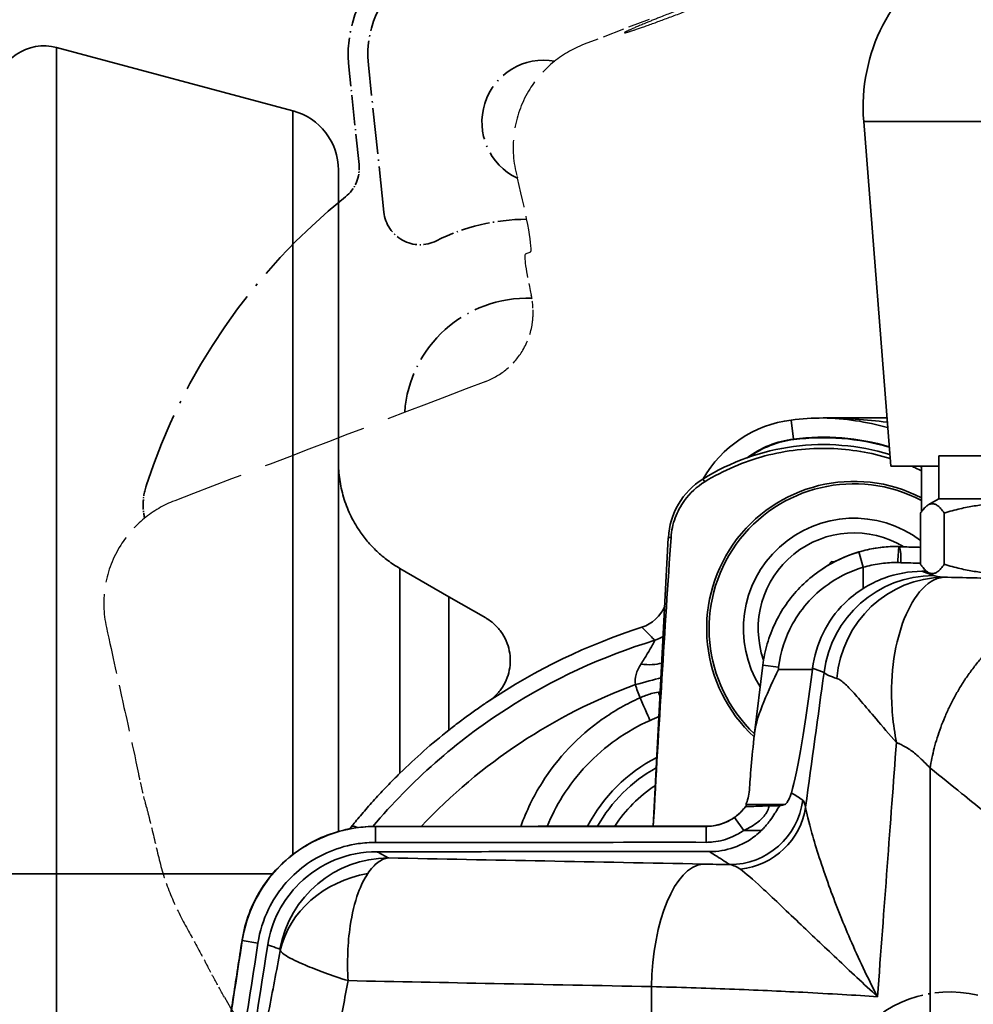
# Model space of a CAD drawing. Units: millimetres. Extents: x 0 to 1680, y 0 to 1188.
# Drawn here: x 414 to 492, y 393 to 473 of the extents above; entities that cross this region are included whole.
import ezdxf

# ---------------------------------------------------------------- set-up
doc = ezdxf.new("R2010")
doc.units = ezdxf.units.MM
doc.header["$LTSCALE"] = 4
doc.linetypes.add('DASHED_SPACE', pattern=[0.2067, 0.1654, -0.0413])
doc.linetypes.add('LONG_DASH_DOTTED', pattern=[0.3001, 0.2362, -0.0295, 0.0049, -0.0295])
for name, color, linetype, lineweight in [('Dimensions(ISO)', 7, 'Continuous', 18), ('Overlay(ISO)', 7, 'LONG_DASH_DOTTED', 35), ('Visible Edges(ISO)', 7, 'Continuous', 35), ('Visible Tangent Edges(ISO)', 7, 'Continuous', 35)]:
    doc.layers.add(name, color=color, linetype=linetype, lineweight=lineweight)
doc.styles.add('VBG-RF-ISO', font='arial.ttf')
doc.dimstyles.new('VBG-RF-ISO', dxfattribs={"dimscale": 4, "dimtxt": 3.5, "dimasz": 4, "dimexe": 2, "dimexo": 1, "dimgap": 0.4, "dimtad": 1, "dimtoh": 1, "dimrnd": 1e-08, "dimtxsty": 'VBG-RF-ISO', "dimblk": 'Filled-1', "dimcen": 0.09, "dimdle": 12, "dimclrd": 7, "dimclre": 7, "dimclrt": 256, "dimazin": 2, "dimtfac": 1, "dimtmove": 0, "dimatfit": 3, "dimldrblk": 'Filled-1', "dimfxl": 1, "dimtolj": 1, "dimlwd": 15, "dimlwe": 15, "dimarcsym": 0})

# ---------------------------------------------------------------- blocks, each defined once
blk = doc.blocks.new('Filled-1')
at = {"color": 0}
for p, q in [((0, 0), (-1, 0.15625)), ((-1, 0.15625), (-1, -0.15625)), ((-1, 0), (0, 0)), ((-1, -0.15625), (0, 0))]:
    blk.add_line(p, q, dxfattribs=at)
at = {"color": 0, "flags": 128}
blk.add_lwpolyline([(-1, -0.15625), (0, 0), (-1, 0.15625), (-1, -0.15625)], dxfattribs=at)
at = {"color": 0}
blk.add_solid([(-1, -0.15625), (0, 0), (-1, 0.15625), (-1, -0.15625)], dxfattribs=at)
blk = doc.blocks.new('*D19')
at = {"layer": 'Defpoints', "color": 0, "linetype": 'Continuous', "transparency": 16777216}
for p in [(395.903, 522.817), (411.924, 467.313), (395.903, 466.154)]:
    blk.add_point(p, dxfattribs=at)
at = {"layer": 'Dimensions(ISO)', "color": 7, "linetype": 'Continuous', "lineweight": 15, "transparency": 16777216}
for p, q in [((395.903, 470.154), (395.903, 530.817)), ((411.924, 471.313), (411.924, 530.817)), ((379.903, 522.817), (160.826, 522.817)), ((411.924, 522.817), (395.903, 522.817)), ((427.924, 522.817), (443.924, 522.817))]:
    blk.add_line(p, q, dxfattribs=at)
at = {"layer": 'Dimensions(ISO)', "color": 7, "linetype": 'Continuous', "lineweight": 15, "transparency": 16777216, "xscale": 16, "yscale": 16, "zscale": 16}
blk.add_blockref('Filled-1', (395.903, 522.817), dxfattribs=at)
at = {"layer": 'Dimensions(ISO)', "color": 7, "linetype": 'Continuous', "lineweight": 15, "transparency": 16777216, "xscale": 16, "yscale": 16, "zscale": 16, "rotation": 180}
blk.add_blockref('Filled-1', (411.924, 522.817), dxfattribs=at)
at = {"layer": 'Dimensions(ISO)', "linetype": 'Continuous', "lineweight": 18, "transparency": 16777216, "insert": (162.426, 542.771), "char_height": 14, "attachment_point": 1, "style": 'VBG-RF-ISO'}
blk.add_mtext('\\A1; \\fArial|b0|i0;P = 16-21 (pretension)', dxfattribs=at)

msp = doc.modelspace()

# ---------------------------------------------------------------- linework, layer by layer
at = {"layer": 'Overlay(ISO)', "color": 8, "linetype": 'DASHED_SPACE', "lineweight": 25, "ltscale": 2.701826, "true_color": 0x808080}
msp.add_line((465.213, 473.063), (459.916, 471.029), dxfattribs=at)
at = {"layer": 'Overlay(ISO)', "ltscale": 2.623307}
msp.add_line((441.58, 461.246), (440.744, 469.201), dxfattribs=at)
at = {"layer": 'Overlay(ISO)', "ltscale": 3.96706}
msp.add_line((443.606, 457.339), (442.341, 469.369), dxfattribs=at)
at = {"layer": 'Overlay(ISO)', "color": 8, "linetype": 'DASHED_SPACE', "lineweight": 25, "ltscale": 0.171557, "true_color": 0x808080}
msp.add_line((454.399, 460.458), (454.487, 460.108), dxfattribs=at)
at = {"layer": 'Overlay(ISO)', "color": 8, "linetype": 'DASHED_SPACE', "lineweight": 25, "ltscale": 2.864598, "true_color": 0x808080}
msp.add_line((455.539, 454.085), (455.128, 453.928), dxfattribs=at)
at = {"layer": 'Overlay(ISO)', "ltscale": 3.749057}
for centre, start, end in [((450.358, 470.212), 118.25093, 186), ((489.716, 384.123), 76.25093, 144)]:
    msp.add_arc(centre, 9.667, start, end, dxfattribs=at)
at = {"layer": 'Overlay(ISO)', "ltscale": 3.12604}
msp.add_arc((450.358, 470.212), 8.061, 118.25093, 186, dxfattribs=at)
at = {"layer": 'Overlay(ISO)', "ltscale": 4.76433}
msp.add_arc((456.644, 464.685), 5.053, 79.97014, 244.68924, dxfattribs=at)
at = {"layer": 'Overlay(ISO)', "ltscale": 9.5218}
msp.add_arc((471.8, 419.624), 50, 128.79022, 162.05893, dxfattribs=at)
at = {"layer": 'Overlay(ISO)', "ltscale": 1.875414}
msp.add_arc((446.548, 457.649), 2.958, 186, 296.76403, dxfattribs=at)
at = {"layer": 'Overlay(ISO)', "ltscale": 2.504738}
msp.add_arc((455.282, 440.33), 16.439, 90.14539, 116.76403, dxfattribs=at)
at = {"layer": 'Overlay(ISO)', "ltscale": 5.052705}
msp.add_arc((455.282, 440.33), 10.007, 87.83354, 176.04214, dxfattribs=at)
at = {"layer": 'Overlay(ISO)', "ltscale": 0.981694}
msp.add_ellipse((438.598, 460.933), major_axis=(1.153, 2.77), ratio=0.99921, start_param=4.213472, end_param=5.211306, dxfattribs=at)
at = {"layer": 'Overlay(ISO)', "color": 8, "linetype": 'DASHED_SPACE', "lineweight": 25, "ltscale": 4.523364, "true_color": 0x808080}
msp.add_ellipse((454.076, 459.951), major_axis=(1.459, -5.867), ratio=0.072149, start_param=0.008906, end_param=1.579702, dxfattribs=at)
at = {"layer": 'Overlay(ISO)', "color": 8, "linetype": 'DASHED_SPACE', "lineweight": 25, "ltscale": 2.927984, "true_color": 0x808080}
msp.add_ellipse((456.347, 449.04), major_axis=(1.216, -4.889), ratio=0.072149, start_param=3.150498, end_param=4.370954, dxfattribs=at)
at = {"layer": 'Overlay(ISO)', "color": 8, "linetype": 'DASHED_SPACE', "lineweight": 25, "ltscale": 22.802013, "true_color": 0x808080}
msp.add_open_spline([(464.91, 472.748), (465.281, 472.901), (465.699, 473.071), (466.799, 473.51), (467.507, 473.788), (468.953, 474.347), (469.677, 474.623), (471.083, 475.15), (471.748, 475.395), (472.869, 475.798), (473.326, 475.957), (473.991, 476.177), (474.211, 476.243), (474.431, 476.29), (474.429, 476.27), (474.193, 476.14), (473.94, 476.023), (473.183, 475.696), (472.673, 475.484), (471.47, 474.997), (470.791, 474.727), (469.366, 474.171), (468.636, 473.89), (467.216, 473.353), (466.54, 473.1), (465.311, 472.651), (464.771, 472.458), (463.943, 472.173), (463.643, 472.075), (463.26, 471.965), (463.177, 471.952), (463.232, 472.012), (463.385, 472.091), (463.95, 472.347), (464.376, 472.528), (464.91, 472.748)], degree=3, knots=[-3.781437, -3.781437, -3.781437, -3.781437, -3.615844, -3.615844, -3.380341, -3.380341, -3.148828, -3.148828, -2.909803, -2.909803, -2.685111, -2.685111, -2.476916, -2.476916, -2.268402, -2.268402, -2.042294, -2.042294, -1.803899, -1.803899, -1.566417, -1.566417, -1.333833, -1.333833, -1.104578, -1.104578, -0.873786, -0.873786, -0.664277, -0.664277, -0.45851, -0.45851, -0.238434, -0.238434, 0, 0, 0, 0], dxfattribs=at)
at = {"layer": 'Overlay(ISO)', "color": 8, "linetype": 'DASHED_SPACE', "lineweight": 25, "ltscale": 6.206906, "true_color": 0x808080}
msp.add_open_spline([(459.916, 471.029), (458.973, 470.667), (458.098, 470.15), (456.555, 468.848), (455.899, 468.072), (454.79, 466.197), (454.396, 465.085), (454.058, 462.771), (454.116, 461.592), (454.399, 460.458)], degree=3, knots=[-1.307123, -1.307123, -1.307123, -1.307123, -1.004217, -1.004217, -0.70152, -0.70152, -0.350747, -0.350747, 0, 0, 0, 0], dxfattribs=at)
at = {"layer": 'Overlay(ISO)', "color": 8, "linetype": 'DASHED_SPACE', "lineweight": 25, "ltscale": 0.870849, "true_color": 0x808080}
msp.add_open_spline([(455.752, 448.811), (455.757, 448.904), (455.761, 448.997), (455.769, 449.611), (455.714, 450.116), (455.608, 450.594)], degree=3, knots=[-0.1840599, -0.1840599, -0.1840599, -0.1840599, -0.1560285, -0.1560285, 0, 0, 0, 0], dxfattribs=at)
at = {"layer": 'Overlay(ISO)', "color": 8, "linetype": 'DASHED_SPACE', "lineweight": 25, "ltscale": 3.276006, "true_color": 0x808080}
msp.add_open_spline([(451.91, 443.557), (452.538, 443.798), (453.121, 444.142), (454.147, 445.009), (454.584, 445.525), (455.323, 446.772), (455.586, 447.514), (455.724, 448.459), (455.742, 448.635), (455.752, 448.811)], degree=3, knots=[-0.8707028, -0.8707028, -0.8707028, -0.8707028, -0.6690937, -0.6690937, -0.467665, -0.467665, -0.233994, -0.233994, -0.1809087, -0.1809087, -0.1809087, -0.1809087], dxfattribs=at)
at = {"layer": 'Overlay(ISO)', "color": 8, "linetype": 'DASHED_SPACE', "lineweight": 25, "ltscale": 12.931053, "true_color": 0x808080}
msp.add_open_spline([(451.91, 443.557), (443.336, 440.269), (434.725, 436.957), (426.559, 433.823)], degree=3, dxfattribs=at)
at = {"layer": 'Overlay(ISO)', "ltscale": 0.870047}
msp.add_open_spline([(424.231, 435.025), (424.056, 434.486), (423.975, 433.92), (423.998, 433.034), (424.037, 432.717), (424.106, 432.406)], degree=3, knots=[-0.340437, -0.340437, -0.340437, -0.340437, -0.1702177, -0.1702177, -0.0744757, -0.0744757, -0.0744757, -0.0744757], dxfattribs=at)
at = {"layer": 'Overlay(ISO)', "color": 8, "linetype": 'DASHED_SPACE', "lineweight": 25, "ltscale": 6.085254, "true_color": 0x808080}
msp.add_open_spline([(426.559, 433.823), (425.655, 433.476), (424.813, 432.987), (423.317, 431.759), (422.673, 431.029), (421.536, 429.222), (421.113, 428.123), (420.711, 425.821), (420.738, 424.641), (420.99, 423.5)], degree=3, knots=[-1.281452, -1.281452, -1.281452, -1.281452, -0.991091, -0.991091, -0.70095, -0.70095, -0.350681, -0.350681, 0, 0, 0, 0], dxfattribs=at)
at = {"layer": 'Overlay(ISO)', "color": 8, "linetype": 'DASHED_SPACE', "lineweight": 25, "ltscale": 5.816623, "true_color": 0x808080}
for points, knots in [([(420.99, 423.5), (421.514, 421.126), (421.982, 418.994), (422.511, 416.588), (423.034, 414.209), (423.616, 411.57)], [-2.124442, -2.124442, -2.124442, -2.124442, -1.369969, -1.369969, -0.650165, -0.650165, -0.650165, -0.650165]), ([(430.603, 393.367), (431.936, 391.017), (433.139, 388.9), (434.358, 386.755), (435.436, 384.858), (436.635, 382.745)], [-1.987758, -1.987758, -1.987758, -1.987758, -1.357469, -1.357469, -0.697128, -0.697128, -0.697128, -0.697128])]:
    msp.add_open_spline(points, degree=3, knots=knots, dxfattribs=at)
at = {"layer": 'Overlay(ISO)', "color": 8, "linetype": 'DASHED_SPACE', "lineweight": 25, "ltscale": 1.390896, "true_color": 0x808080}
for points, knots in [([(424.263, 408.835), (424.231, 408.96), (424.199, 409.089), (424.013, 409.837), (423.856, 410.498), (423.675, 411.305), (423.645, 411.437), (423.616, 411.57)], [-2.2835353, -2.2835353, -2.2835353, -2.2835353, -2.239517, -2.239517, -2.031551, -2.031551, -1.9907518, -1.9907518, -1.9907518, -1.9907518]), ([(430.603, 393.367), (430.295, 393.911), (429.993, 394.455), (429.55, 395.274), (429.398, 395.559), (429.254, 395.833)], [-1.8197139, -1.8197139, -1.8197139, -1.8197139, -1.6318808, -1.6318808, -1.5268023, -1.5268023, -1.5268023, -1.5268023])]:
    msp.add_open_spline(points, degree=3, knots=knots, dxfattribs=at)
at = {"layer": 'Overlay(ISO)', "color": 8, "linetype": 'DASHED_SPACE', "lineweight": 25, "ltscale": 2.040947, "true_color": 0x808080}
for points, knots in [([(424.263, 408.835), (424.347, 408.504), (424.431, 408.166), (424.746, 406.889), (424.977, 405.915), (425.209, 404.918)], [-0.4447121, -0.4447121, -0.4447121, -0.4447121, -0.3290719, -0.3290719, -0.0156804, -0.0156804, -0.0156804, -0.0156804]), ([(427.336, 399.377), (427.803, 398.531), (428.256, 397.701), (428.881, 396.537), (429.07, 396.181), (429.254, 395.833)], [-0.6192359, -0.6192359, -0.6192359, -0.6192359, -0.3235485, -0.3235485, -0.1902451, -0.1902451, -0.1902451, -0.1902451])]:
    msp.add_open_spline(points, degree=3, knots=knots, dxfattribs=at)
at = {"layer": 'Overlay(ISO)', "color": 8, "linetype": 'DASHED_SPACE', "lineweight": 25, "ltscale": 2.853451, "true_color": 0x808080}
msp.add_open_spline([(425.209, 404.918), (425.432, 403.957), (425.724, 403.001), (426.443, 401.132), (426.863, 400.233), (427.336, 399.377)], degree=3, knots=[-0.6008959, -0.6008959, -0.6008959, -0.6008959, -0.2992522, -0.2992522, 0, 0, 0, 0], dxfattribs=at)
at = {"layer": 'Visible Edges(ISO)'}
for p, q in [((436.197, 465.606), (416.938, 470.766)), ((484.903, 436.647), (482.698, 464.743)), ((439.903, 460.776), (439.903, 406.863)), ((484.595, 440.57), (479.403, 440.57)), ((488.833, 437.482), (504.433, 437.482)), ((488.833, 433.982), (488.833, 437.482)), ((488.833, 436.647), (484.903, 436.647)), ((487.403, 436.647), (487.403, 432.917)), ((488.833, 433.982), (487.964, 433.481)), ((488.833, 433.982), (504.433, 433.982)), ((487.335, 428.646), (487.335, 432.819)), ((489.262, 428.646), (489.262, 432.819)), ((466.781, 430.813), (465.548, 407.285)), ((479.8, 428.559), (480.089, 428.884)), ((480.089, 428.884), (480.303, 428.84)), ((444.903, 428.308), (448.903, 425.999)), ((478.841, 427.921), (478.844, 427.923)), ((488.187, 427.855), (487.964, 427.984)), ((451.903, 424.267), (448.903, 425.999)), ((474.479, 420.422), (473.8, 414.876)), ((478.524, 420.064), (478.537, 420.17)), ((473.11, 409.033), (473.094, 408.881))]:
    msp.add_line(p, q, dxfattribs=at)
for centre, radius, start, end in [((497.403, 465.897), 14.75, 355.513, 184.487), ((415.903, 466.903), 4, 75, 174.11255), ((434.903, 460.776), 5, 0, 75), ((478.015, 430.815), 9.667, 97.25093, 150.32056), ((479.403, 419.903), 20.667, 90, 97.25093), ((479.403, 419.903), 18.5, 72.94423, 122.03509), ((478.015, 430.815), 8.061, 97.25093, 125.46522), ((479.403, 419.903), 19.061, 73.60841, 97.25093), ((479.403, 419.903), 18.5, 64.37797, 64.8383), ((472.773, 430.499), 6, 122.03509, 177), ((481.903, 423.403), 12, 62.72039, 227.32047), ((481.903, 423.403), 11.8, 62.21845, 226.59398), ((481.903, 423.403), 9, 52.87607, 211.89594), ((479.903, 375.903), 50, 107.79022, 123.74899), ((479.903, 375.903), 50, 128.31613, 134.427), ((471.903, 401.153), 12.5, 119.23576, 150.62133), ((471.903, 401.153), 11.3, 123.16048, 147.13237)]:
    msp.add_arc(centre, radius, start, end, dxfattribs=at)
for centre, major_axis, ratio, start_param, end_param in [((467.739, 401.336), (3.754, 71.634), 0.034852, 1.148153, 1.48947), ((463.71, 426.367), (2.069, 2.172), 0.99921, 4.213472, 5.088044), ((477.718, 420.064), (-1.358, -11), 0.072149, 0.428822, 1.579702), ((474.741, 420.064), (-1.349, -11), 0.031151, 5.215106, 5.815198)]:
    msp.add_ellipse(centre, major_axis=major_axis, ratio=ratio, start_param=start_param, end_param=end_param, dxfattribs=at)
for points, knots in [([(469.749, 435.371), (471.273, 436.305), (472.924, 437.012), (476.385, 437.932), (478.176, 438.138), (481.629, 438.033), (483.272, 437.758), (484.854, 437.271)], [-3.234235, -3.234235, -3.234235, -3.234235, -2.698087, -2.698087, -2.160273, -2.160273, -1.661796, -1.661796, -1.661796, -1.661796]), ([(444.903, 428.308), (444.576, 428.497), (444.249, 428.711), (443.62, 429.179), (443.317, 429.433), (442.751, 429.968), (442.488, 430.249), (442.009, 430.818), (441.794, 431.107), (441.327, 431.802), (441.075, 432.243), (440.643, 433.159), (440.462, 433.635), (440.175, 434.597), (440.07, 435.083), (439.934, 436.043), (439.903, 436.516), (439.903, 436.968)], [26.722272, 26.722272, 26.722272, 26.722272, 27.855789, 27.855789, 28.989306, 28.989306, 30.122823, 30.122823, 31.25634, 31.25634, 32.91956, 32.91956, 34.58278, 34.58278, 36.246001, 36.246001, 37.909221, 37.909221, 37.909221, 37.909221]), ([(486.569, 436.647), (486.698, 436.593), (486.827, 436.537), (487.105, 436.413), (487.255, 436.343), (487.403, 436.272)], [-1.47876946, -1.47876946, -1.47876946, -1.47876946, -1.43671024, -1.43671024, -1.38728108, -1.38728108, -1.38728108, -1.38728108]), ([(467.002, 430.837), (467.039, 431.38), (467.153, 431.914), (467.524, 432.933), (467.781, 433.413), (468.545, 434.46), (469.105, 434.977), (469.749, 435.371)], [-0.5519204, -0.5519204, -0.5519204, -0.5519204, -0.3888401, -0.3888401, -0.2264809, -0.2264809, 0, 0, 0, 0]), ([(478.844, 427.923), (479.627, 428.505), (480.485, 428.981), (482.556, 429.794), (483.783, 430.048), (485.022, 430.092)], [-0.7239858, -0.7239858, -0.7239858, -0.7239858, -0.4300502, -0.4300502, -0.0539201, -0.0539201, -0.0539201, -0.0539201]), ([(485.464, 428.8), (485.465, 428.803), (485.465, 428.806), (485.475, 428.905), (485.483, 429), (485.499, 429.185), (485.506, 429.273), (485.525, 429.515), (485.534, 429.655), (485.547, 429.852), (485.552, 429.92), (485.559, 430.036), (485.561, 430.069), (485.559, 430.091), (485.558, 430.095), (485.556, 430.098)], [-0.153761, -0.153761, -0.153761, -0.153761, -0.1530056, -0.1530056, -0.131696, -0.131696, -0.1107016, -0.1107016, -0.0718708, -0.0718708, -0.0444248, -0.0444248, -0.0114548, -0.0114548, 0, 0, 0, 0]), ([(485.583, 430.07), (485.583, 430.07), (485.582, 430.07), (485.58, 430.071), (485.578, 430.071), (485.574, 430.074), (485.571, 430.075), (485.567, 430.079), (485.564, 430.082), (485.561, 430.088), (485.559, 430.091), (485.558, 430.094), (485.558, 430.094), (485.558, 430.094)], [0.4115088, 0.4115088, 0.4115088, 0.4115088, 0.4400162, 0.4400162, 0.4723254, 0.4723254, 0.5046347, 0.5046347, 0.5369439, 0.5369439, 0.5692532, 0.5692532, 0.5697619, 0.5697619, 0.5697619, 0.5697619]), ([(487.335, 430.023), (487.169, 430.028), (487.003, 430.034), (486.42, 430.051), (486.002, 430.061), (485.583, 430.07)], [0.4530845, 0.4530845, 0.4530845, 0.4530845, 0.5035378, 0.5035378, 0.6294222, 0.6294222, 0.6294222, 0.6294222]), ([(474.479, 420.422), (474.552, 421.012), (474.672, 421.596), (475.005, 422.738), (475.218, 423.295), (475.73, 424.367), (476.03, 424.883), (476.709, 425.859), (477.088, 426.319), (477.916, 427.173), (478.364, 427.566), (478.841, 427.921)], [0, 0, 0, 0, 0.1572656, 0.1572656, 0.3145311, 0.3145311, 0.4717967, 0.4717967, 0.6290622, 0.6290622, 0.7863278, 0.7863278, 0.7863278, 0.7863278]), ([(482.669, 426.676), (483.2, 427.01), (483.765, 427.29), (485.353, 427.88), (486.396, 428.069), (487.441, 428.075)], [-0.5097078, -0.5097078, -0.5097078, -0.5097078, -0.3203478, -0.3203478, 0, 0, 0, 0]), ([(478.537, 420.17), (478.659, 421.166), (478.948, 422.134), (479.833, 423.935), (480.423, 424.755), (481.603, 425.922), (482.117, 426.329), (482.669, 426.676)], [-1.3072376, -1.3072376, -1.3072376, -1.3072376, -1.0061854, -1.0061854, -0.7050853, -0.7050853, -0.5085253, -0.5085253, -0.5085253, -0.5085253]), ([(451.903, 424.267), (451.941, 424.245), (451.978, 424.223), (452.208, 424.08), (452.382, 423.948), (452.762, 423.616), (452.965, 423.394), (453.312, 422.916), (453.457, 422.661), (453.685, 422.135), (453.769, 421.864), (453.878, 421.326), (453.903, 421.059), (453.903, 420.803)], [22.310257, 22.310257, 22.310257, 22.310257, 22.457225, 22.457225, 23.239072, 23.239072, 24.392961, 24.392961, 25.54685, 25.54685, 26.700739, 26.700739, 27.854629, 27.854629, 27.854629, 27.854629]), ([(453.903, 420.803), (453.903, 420.546), (453.878, 420.279), (453.769, 419.741), (453.685, 419.47), (453.457, 418.944), (453.312, 418.689), (452.965, 418.211), (452.762, 417.989), (452.412, 417.683), (452.275, 417.577), (452.125, 417.477)], [0, 0, 0, 0, 1.153889, 1.153889, 2.307778, 2.307778, 3.461668, 3.461668, 4.615557, 4.615557, 5.244735, 5.244735, 5.244735, 5.244735]), ([(475.745, 420.064), (475.356, 419.234), (474.93, 418.332), (474.204, 416.553), (473.898, 415.679), (473.797, 414.851), (473.794, 414.826), (473.791, 414.801)], [0, 0, 0, 0, 0.2748046, 0.2748046, 0.5496091, 0.5496091, 0.5581672, 0.5581672, 0.5581672, 0.5581672]), ([(452.125, 417.477), (451.991, 417.387), (451.855, 417.295), (451.457, 417.024), (451.174, 416.827), (450.584, 416.406), (450.276, 416.182), (449.658, 415.72), (449.347, 415.481), (448.996, 415.206), (448.949, 415.17), (448.903, 415.133)], [2.899704, 2.899704, 2.899704, 2.899704, 3.465188, 3.465188, 4.558546, 4.558546, 5.651905, 5.651905, 6.745263, 6.745263, 6.914013, 6.914013, 6.914013, 6.914013]), ([(440.813, 407.08), (440.905, 407.195), (441, 407.313), (441.338, 407.729), (441.61, 408.057), (442.198, 408.744), (442.514, 409.104), (443.174, 409.832), (443.518, 410.201), (444.211, 410.922), (444.562, 411.275), (444.903, 411.61)], [3.24141, 3.24141, 3.24141, 3.24141, 3.809924, 3.809924, 5.244149, 5.244149, 6.678375, 6.678375, 8.1126, 8.1126, 9.546825, 9.546825, 9.546825, 9.546825]), ([(473.113, 409.067), (473.113, 409.076), (473.12, 409.098), (473.163, 409.217), (473.224, 409.373), (473.325, 409.777), (473.367, 410), (473.383, 410.265)], [0.6184933, 0.6184933, 0.6184933, 0.6184933, 0.7084648, 0.7084648, 0.915714, 0.915714, 1.0810737, 1.0810737, 1.0810737, 1.0810737]), ([(476.275, 409.067), (476.278, 409.068), (476.28, 409.069), (476.317, 409.082), (476.358, 409.113), (476.529, 409.304), (476.691, 409.593), (476.814, 410.019)], [-0.4345628, -0.4345628, -0.4345628, -0.4345628, -0.4265516, -0.4265516, -0.3158254, -0.3158254, 0, 0, 0, 0]), ([(470.009, 407.287), (470.312, 407.299), (470.611, 407.344), (471.19, 407.5), (471.471, 407.61), (471.733, 407.749), (472.019, 407.9), (472.284, 408.084), (472.666, 408.423), (472.799, 408.559), (472.92, 408.703)], [-0.5826496, -0.5826496, -0.5826496, -0.5826496, -0.495485, -0.495485, -0.4083205, -0.4083205, -0.4083205, -0.3133182, -0.3133182, -0.2567813, -0.2567813, -0.2567813, -0.2567813]), ([(472.916, 408.698), (472.938, 408.723), (472.959, 408.749), (473, 408.8), (473.02, 408.826), (473.06, 408.878), (473.079, 408.905), (473.099, 408.931), (473.099, 408.932), (473.1, 408.933)], [0.46331046, 0.46331046, 0.46331046, 0.46331046, 0.47697676, 0.47697676, 0.49064307, 0.49064307, 0.50430937, 0.50430937, 0.50467045, 0.50467045, 0.50467045, 0.50467045]), ([(474.973, 408.954), (474.971, 408.954), (474.97, 408.954), (474.539, 408.939), (473.966, 408.921), (473.402, 408.9), (473.248, 408.893), (473.13, 408.885), (473.11, 408.883), (473.094, 408.881)], [-0.3025585, -0.3025585, -0.3025585, -0.3025585, -0.3019805, -0.3019805, -0.1326465, -0.1326465, -0.0502684, -0.0502684, -0.029452, -0.029452, -0.029452, -0.029452]), ([(474.372, 406.954), (474.427, 407.009), (474.481, 407.064), (474.745, 407.344), (474.938, 407.579), (475.247, 408), (475.366, 408.181), (475.557, 408.485), (475.63, 408.608), (475.736, 408.782), (475.774, 408.842), (475.825, 408.913), (475.843, 408.934), (475.862, 408.949), (475.868, 408.952), (475.872, 408.954)], [-1.4389204, -1.4389204, -1.4389204, -1.4389204, -1.4079772, -1.4079772, -1.2815701, -1.2815701, -1.1790621, -1.1790621, -1.091165, -1.091165, -1.024174, -1.024174, -0.9774289, -0.9774289, -0.9576393, -0.9576393, -0.9576393, -0.9576393]), ([(432.054, 398.033), (432.284, 399.484), (432.807, 400.878), (434.144, 403.018), (434.838, 403.837), (435.636, 404.539), (436.489, 405.289), (437.455, 405.905), (439.791, 406.923), (441.179, 407.236), (442.596, 407.276)], [-1.569938, -1.569938, -1.569938, -1.569938, -1.115075, -1.115075, -0.784969, -0.784969, -0.784969, -0.432327, -0.432327, 0, 0, 0, 0]), ([(442.596, 407.276), (442.649, 407.278), (442.702, 407.279), (442.809, 407.281), (442.863, 407.281), (442.916, 407.281)], [-39.1657727, -39.1657727, -39.1657727, -39.1657727, -39.0855994, -39.0855994, -39.0054261, -39.0054261, -39.0054261, -39.0054261]), ([(442.916, 407.281), (444.339, 407.281), (445.892, 407.281), (448.735, 407.281), (449.79, 407.281), (452.216, 407.282), (453.496, 407.283), (454.79, 407.283), (457.23, 407.284), (459.719, 407.285), (464.762, 407.286), (467.313, 407.286), (469.861, 407.285)], [-39.005426, -39.005426, -39.005426, -39.005426, -36.882464, -36.882464, -35.784358, -35.784358, -34.599155, -34.599155, -34.599155, -32.364227, -32.364227, -30.076909, -30.076909, -30.076909, -30.076909]), ([(469.861, 407.285), (469.886, 407.285), (469.91, 407.285), (469.96, 407.286), (469.984, 407.287), (470.009, 407.287)], [-30.07690915, -30.07690915, -30.07690915, -30.07690915, -30.05472336, -30.05472336, -30.03253757, -30.03253757, -30.03253757, -30.03253757]), ([(470.148, 405.221), (470.821, 405.221), (471.488, 405.333), (472.758, 405.774), (473.35, 406.099), (474.05, 406.653), (474.215, 406.8), (474.372, 406.954)], [-0.8707882, -0.8707882, -0.8707882, -0.8707882, -0.6691327, -0.6691327, -0.4676625, -0.4676625, -0.4013739, -0.4013739, -0.4013739, -0.4013739]), ([(434.144, 397.624), (434.291, 398.565), (434.586, 399.477), (435.454, 401.173), (436.02, 401.947), (437.531, 403.441), (438.518, 404.094), (440.691, 404.987), (441.857, 405.217), (443.035, 405.217)], [-1.276682, -1.276682, -1.276682, -1.276682, -0.990857, -0.990857, -0.704962, -0.704962, -0.353296, -0.353296, 0, 0, 0, 0]), ([(443.035, 405.217), (449.557, 405.216), (455.887, 405.221), (465.199, 405.222), (467.674, 405.222), (470.148, 405.221)], [-14.585875, -14.585875, -14.585875, -14.585875, -12.533629, -12.533629, -11.790763, -11.790763, -11.790763, -11.790763]), ([(429.155, 379.164), (429.391, 380.738), (429.629, 382.307), (430.115, 385.482), (430.367, 387.113), (430.616, 388.728), (430.866, 390.343), (431.109, 391.913), (431.584, 394.982), (431.816, 396.481), (432.044, 397.974)], [-7.3860683, -7.3860683, -7.3860683, -7.3860683, -7.2546496, -7.2546496, -7.1195589, -7.1195589, -7.1195589, -6.9844682, -6.9844682, -6.8511364, -6.8511364, -6.8511364, -6.8511364]), ([(431.218, 378.9), (431.38, 379.965), (431.543, 381.029), (432.525, 387.387), (433.358, 392.585), (434.144, 397.624)], [-1.841368, -1.841368, -1.841368, -1.841368, -1.533902, -1.533902, -0.00431, -0.00431, -0.00431, -0.00431]), ([(432.044, 397.974), (432.046, 397.984), (432.048, 397.994), (432.051, 398.013), (432.052, 398.023), (432.054, 398.033)], [-6.851136424, -6.851136424, -6.851136424, -6.851136424, -6.850256988, -6.850256988, -6.849377552, -6.849377552, -6.849377552, -6.849377552])]:
    msp.add_open_spline(points, degree=3, knots=knots, dxfattribs=at)
for points in [[(489.262, 432.819), (488.298, 434.236), (487.335, 432.819)], [(498.56, 432.819), (493.911, 434.236), (489.262, 432.819)], [(487.335, 428.646), (488.298, 427.229), (489.262, 428.646)], [(489.262, 428.646), (493.911, 427.229), (498.56, 428.646)]]:
    msp.add_rational_spline(points, [1, 1.15470053838, 1], degree=2, dxfattribs=at)
for points in [[(485.417, 430.099), (485.285, 430.099), (485.154, 430.097), (485.022, 430.092)], [(485.556, 430.098), (485.51, 430.098), (485.463, 430.099), (485.417, 430.099)], [(487.441, 428.075), (487.57, 428.076), (487.7, 428.077), (487.829, 428.077)], [(473.11, 409.033), (473.112, 409.044), (473.112, 409.056), (473.113, 409.067)], [(475.872, 408.954), (476.009, 408.991), (476.144, 409.029), (476.275, 409.067)], [(441.013, 407.329), (440.948, 407.248), (440.886, 407.166), (440.826, 407.082)]]:
    msp.add_open_spline(points, degree=3, dxfattribs=at)
at = {"layer": 'Visible Tangent Edges(ISO)'}
for p, q in [((416.938, 470.766), (416.938, 403.403)), ((436.197, 405.001), (436.197, 465.606)), ((512.108, 464.743), (482.698, 464.743)), ((476.992, 438.851), (476.794, 440.405)), ((484.595, 440.57), (479.403, 440.57)), ((479.403, 440.57), (479.403, 440.57)), ((476.997, 438.811), (476.992, 438.851)), ((482.669, 428.4), (482.302, 429.647)), ((444.903, 411.61), (444.903, 428.308)), ((482.669, 428.4), (482.669, 426.676)), ((488.38, 427.728), (487.441, 428.075)), ((448.903, 415.133), (448.903, 425.999)), ((475.77, 420.264), (474.479, 420.422)), ((475.745, 420.064), (475.77, 420.264)), ((478.524, 420.064), (475.745, 420.064)), ((478.537, 420.17), (479.471, 419.825)), ((488.114, 339.769), (488.114, 412.036)), ((473.113, 409.067), (476.275, 409.067)), ((475.872, 408.954), (474.973, 408.954)), ((472.922, 406.954), (472.172, 408.016)), ((442.929, 407.274), (442.929, 405.975)), ((469.854, 405.979), (469.855, 407.278)), ((472.922, 406.954), (474.372, 406.954)), ((411.903, 403.403), (416.938, 403.403)), ((434.52, 403.403), (416.938, 403.403)), ((416.938, 348.403), (416.938, 403.403)), ((433.343, 397.771), (432.063, 397.968)), ((465.405, 394.218), (465.405, 357.587))]:
    msp.add_line(p, q, dxfattribs=at)
for centre, radius, start, end in [((478.015, 430.815), 8.101, 97.25093, 126.42053), ((479.403, 419.903), 19.101, 73.65432, 97.25093), ((481.903, 423.403), 7.8, 58.61606, 199.22243), ((471.903, 401.153), 13.219, 117.29147, 152.3617)]:
    msp.add_arc(centre, radius, start, end, dxfattribs=at)
for centre, major_axis, ratio, start_param, end_param in [((470.916, 433.466), (-1.326, 2.119), 0.01852, 5.817666, 6.283185), ((469.277, 430.682), (-2.497, 0.131), 0.034852, 5.860542, 6.283185), ((485.556, 428.77), (0.027, 1.3), 0.133029, 4.715109, 6.283041), ((488.38, 418.731), (3.116, 8.443), 0.997223, 0.354498, 1.801597), ((489.224, 418.592), (0.945, 8.95), 0.970996, 0.108342, 1.590578), ((464.802, 425.319), (2.084, 2.158), 0.999204, 4.206513, 4.455721), ((464.074, 421.928), (2.911, -0.727), 0.4382, 4.981856, 5.656575), ((406.308, -204.122), (86.774, 710.456), 0.008814, 0.499715, 0.531102), ((464.096, 418.913), (2.905, 0.751), 0.025345, 4.70584, 5.507219), ((479.903, 376.023), (0, 45.636), 1, 0.353698, 0.81628), ((466.865, 418.658), (0.591, -1.911), 0.493855, 4.789867, 4.97031), ((464.483, 417.713), (0.814, -1.827), 0.010662, 0.169934, 1.594707), ((445.905, -208.984), (46.876, 710.456), 0.004811, 0.501417, 0.559144), ((471.789, 410.154), (3.277, 5.026), 0.996739, 3.719914, 5.166734), ((472.018, 409.585), (5.899, 1.095), 0.972039, 4.63968, 5.969288), ((443.963, 395.72), (-4.16, -7.981), 0.995358, 3.623563, 5.016753), ((469.554, 394.218), (0.205, 9.998), 0.414829, 0.048524, 1.579293), ((443.987, 395.588), (-9, -0.028), 0.887246, 4.899388, 6.081896)]:
    msp.add_ellipse(centre, major_axis=major_axis, ratio=ratio, start_param=start_param, end_param=end_param, dxfattribs=at)
for points in [[(484.622, 440.227), (482.896, 440.441), (481.144, 440.554), (479.403, 440.57)], [(485.464, 428.8), (485.551, 428.782), (485.64, 428.772), (485.729, 428.77)], [(485.729, 428.77), (486.267, 428.76), (486.803, 428.747), (487.335, 428.731)], [(489.224, 427.589), (488.791, 427.635), (488.507, 427.682), (488.38, 427.728)], [(479.471, 419.825), (479.621, 419.666), (479.972, 419.501), (480.517, 419.333)], [(464.096, 418.834), (464.191, 418.467), (464.321, 418.109), (464.483, 417.766)], [(466.121, 418.227), (466.071, 418.226), (466.02, 418.223), (465.97, 418.219)], [(465.289, 415.914), (465.531, 416.022), (465.775, 416.127), (466.016, 416.227)], [(477.729, 409.425), (477.424, 409.624), (477.119, 409.822), (476.814, 410.019)], [(477.957, 408.856), (477.898, 409.174), (477.822, 409.364), (477.729, 409.425)], [(442.929, 407.274), (442.925, 407.276), (442.921, 407.279), (442.916, 407.281)], [(469.861, 407.285), (469.859, 407.282), (469.857, 407.28), (469.855, 407.278)], [(471.783, 404.16), (471.048, 404.177), (470.306, 404.193), (469.558, 404.209)], [(471.783, 404.16), (472.076, 404.117), (472.367, 403.991), (472.651, 403.786)], [(472.651, 403.786), (473.102, 403.46), (473.689, 402.94), (474.382, 402.298)], [(432.044, 397.974), (432.051, 397.972), (432.057, 397.97), (432.063, 397.968)]]:
    msp.add_open_spline(points, degree=3, dxfattribs=at)
for points, knots in [([(479.403, 440.57), (481.149, 440.534), (482.906, 440.277), (484.637, 439.79), (484.647, 439.787), (484.657, 439.784)], [-0.0021914, -0.0021914, -0.0021914, -0.0021914, 0.6705002, 0.6705002, 0.674407, 0.674407, 0.674407, 0.674407]), ([(482.302, 429.647), (481.245, 429.336), (480.236, 428.866), (479.156, 428.149), (478.997, 428.037), (478.841, 427.92)], [-1.1292238, -1.1292238, -1.1292238, -1.1292238, -0.8378214, -0.8378214, -0.7863278, -0.7863278, -0.7863278, -0.7863278]), ([(485.022, 430.092), (484.582, 430.075), (484.141, 430.032), (483.23, 429.888), (482.762, 429.783), (482.302, 429.647)], [0.0094748, 0.0094748, 0.0094748, 0.0094748, 0.1269027, 0.1269027, 0.2538054, 0.2538054, 0.2538054, 0.2538054]), ([(482.669, 428.4), (483.099, 428.52), (483.537, 428.613), (484.421, 428.745), (484.867, 428.784), (485.313, 428.796), (485.363, 428.798), (485.414, 428.799), (485.464, 428.8)], [-0.2538054, -0.2538054, -0.2538054, -0.2538054, -0.1269027, -0.1269027, 0, 0, 0, 0.0144135, 0.0144135, 0.0144135, 0.0144135]), ([(475.77, 420.264), (475.92, 421.493), (476.309, 422.693), (477.659, 425.138), (478.743, 426.313), (480.847, 427.711), (481.737, 428.126), (482.669, 428.4)], [0, 0, 0, 0, 0.371578, 0.371578, 0.837821, 0.837821, 1.129224, 1.129224, 1.129224, 1.129224]), ([(485.367, 414.125), (485.088, 415.58), (484.947, 417.09), (485.003, 419.864), (485.147, 421.127), (485.431, 422.331), (485.672, 423.356), (486.019, 424.352), (486.944, 426.08), (487.523, 426.817), (488.524, 427.438), (488.867, 427.566), (489.224, 427.589)], [-1.087929, -1.087929, -1.087929, -1.087929, -0.78347, -0.78347, -0.530553, -0.530553, -0.530553, -0.31549, -0.31549, -0.100432, -0.100432, 0, 0, 0, 0]), ([(496.895, 427.403), (496.777, 427.406), (496.659, 427.409), (496.157, 427.424), (495.767, 427.434), (494.857, 427.459), (494.333, 427.472), (493.104, 427.503), (492.393, 427.52), (490.872, 427.554), (490.058, 427.572), (489.224, 427.589)], [3.997304, 3.997304, 3.997304, 3.997304, 4.050812, 4.050812, 4.22395, 4.22395, 4.449029, 4.449029, 4.741633, 4.741633, 5.060258, 5.060258, 5.060258, 5.060258]), ([(464.626, 423.512), (464.663, 423.475), (464.7, 423.438), (464.931, 423.207), (465.124, 423.013), (465.437, 422.696), (465.558, 422.574), (465.678, 422.452)], [-3.798994, -3.798994, -3.798994, -3.798994, -3.398353, -3.398353, -1.307059, -1.307059, 0, 0, 0, 0]), ([(465.678, 422.452), (461.415, 421.148), (457.332, 419.254), (453.583, 416.841), (449.509, 414.219), (445.83, 410.984), (442.708, 407.279)], [0.2968377, 0.2968377, 0.2968377, 0.2968377, 0.5718802, 0.5718802, 0.5718802, 0.870747, 0.870747, 0.870747, 0.870747]), ([(465.678, 422.452), (465.685, 422.448), (465.68, 422.426), (465.636, 422.323), (465.581, 422.215), (465.393, 421.88), (465.243, 421.627), (464.909, 421.082), (464.734, 420.803), (464.542, 420.505)], [0, 0, 0, 0, 0.0995862, 0.0995862, 0.2589242, 0.2589242, 0.4660636, 0.4660636, 0.6408796, 0.6408796, 0.6408796, 0.6408796]), ([(464.542, 420.505), (464.368, 420.234), (464.235, 419.951), (464.078, 419.384), (464.055, 419.1), (464.096, 418.834)], [-0.3176424, -0.3176424, -0.3176424, -0.3176424, -0.1588212, -0.1588212, 0, 0, 0, 0]), ([(480.517, 419.333), (480.617, 419.302), (480.722, 419.246), (481.065, 419.014), (481.322, 418.771), (481.88, 418.183), (482.181, 417.838), (482.499, 417.466), (482.873, 417.028), (483.275, 416.547), (484.22, 415.432), (484.776, 414.785), (485.367, 414.125)], [0, 0, 0, 0, 0.100432, 0.100432, 0.31549, 0.31549, 0.530553, 0.530553, 0.530553, 0.78347, 0.78347, 1.087929, 1.087929, 1.087929, 1.087929]), ([(465.97, 418.219), (465.77, 418.203), (465.573, 418.158), (465.079, 418.011), (464.779, 417.892), (464.483, 417.766)], [-0.2680754, -0.2680754, -0.2680754, -0.2680754, -0.1606826, -0.1606826, 0, 0, 0, 0]), ([(464.483, 417.766), (463.401, 417.283), (462.365, 416.694), (459.441, 414.63), (457.762, 412.859), (455.786, 409.716), (455.208, 408.523), (454.764, 407.283)], [-2.703059, -2.703059, -2.703059, -2.703059, -2.347419, -2.347419, -1.629047, -1.629047, -1.233589, -1.233589, -1.233589, -1.233589]), ([(456.911, 407.283), (457.26, 408.132), (457.681, 408.952), (459.302, 411.536), (460.797, 413.116), (463.402, 414.958), (464.325, 415.484), (465.289, 415.914)], [1.319851, 1.319851, 1.319851, 1.319851, 1.629047, 1.629047, 2.347419, 2.347419, 2.703059, 2.703059, 2.703059, 2.703059]), ([(485.367, 414.125), (485.37, 414.124), (485.373, 414.123), (485.448, 414.089), (485.521, 414.056), (485.593, 414.023), (485.706, 413.971), (485.818, 413.916), (486.07, 413.781), (486.21, 413.699), (486.621, 413.432), (486.885, 413.228), (487.136, 412.996), (487.479, 412.681), (487.804, 412.362), (488.114, 412.036)], [-4.0527865, -4.0527865, -4.0527865, -4.0527865, -4.0508116, -4.0508116, -3.9973036, -3.9973036, -3.9973036, -3.9130816, -3.9130816, -3.8044421, -3.8044421, -3.5856164, -3.5856164, -3.5856164, -3.2878899, -3.2878899, -3.2878899, -3.2878899]), ([(488.114, 412.036), (488.132, 412.021), (488.15, 412.007), (488.167, 411.993), (489.005, 411.318), (489.843, 410.643), (491.889, 408.992), (493.097, 408.016), (494.305, 407.038), (495.513, 406.06), (496.72, 405.08), (498.235, 403.848), (498.543, 403.597), (498.851, 403.346)], [-3.28789, -3.28789, -3.28789, -3.28789, -3.274814, -3.274814, -3.274814, -2.660128, -2.660128, -1.773419, -1.773419, -1.773419, -0.886707, -0.886707, -0.660544, -0.660544, -0.660544, -0.660544]), ([(472.916, 408.698), (472.703, 408.446), (472.45, 408.213), (472.173, 408.016), (472.172, 408.016), (472.172, 408.016)], [-0.4633105, -0.4633105, -0.4633105, -0.4633105, -0.3284838, -0.3284838, -0.3282239, -0.3282239, -0.3282239, -0.3282239]), ([(472.922, 406.954), (472.923, 406.955), (472.924, 406.955), (473.372, 407.147), (473.772, 407.384), (474.405, 407.893), (474.632, 408.164), (474.895, 408.596), (474.949, 408.761), (474.981, 408.916), (474.981, 408.949), (474.973, 408.954)], [0.3282239, 0.3282239, 0.3282239, 0.3282239, 0.3284838, 0.3284838, 0.4928991, 0.4928991, 0.6572782, 0.6572782, 0.8096031, 0.8096031, 0.9048061, 0.9048061, 0.9048061, 0.9048061]), ([(483.829, 393.397), (483.005, 394.963), (482.265, 396.539), (480.946, 399.593), (480.368, 401.072), (479.873, 402.441), (479.289, 404.057), (478.815, 405.539), (478.483, 406.713), (478.216, 407.656), (478.038, 408.408), (477.957, 408.856)], [-2.85956, -2.85956, -2.85956, -2.85956, -2.166815, -2.166815, -1.47407, -1.47407, -1.47407, -0.656507, -0.656507, -0.656507, 0, 0, 0, 0]), ([(472.172, 408.016), (471.959, 407.865), (471.732, 407.735), (471.113, 407.458), (470.706, 407.347), (470.147, 407.286), (470.001, 407.278), (469.855, 407.278)], [0, 0, 0, 0, 0.1034874, 0.1034874, 0.2690672, 0.2690672, 0.327075, 0.327075, 0.327075, 0.327075]), ([(442.929, 407.274), (442.394, 407.274), (441.859, 407.235), (439.544, 406.895), (437.824, 406.186), (434.963, 404.065), (433.809, 402.676), (432.561, 400.111), (432.23, 399.052), (432.063, 397.968)], [0, 0, 0, 0, 0.141632, 0.141632, 0.619499, 0.619499, 1.083867, 1.083867, 1.374098, 1.374098, 1.374098, 1.374098]), ([(441.466, 407.186), (441.409, 407.204), (441.351, 407.222), (441.201, 407.27), (441.107, 407.299), (441.013, 407.329)], [-1.765698, -1.765698, -1.765698, -1.765698, -1.285421, -1.285421, -0.500343, -0.500343, -0.500343, -0.500343]), ([(469.855, 407.278), (465.367, 407.279), (460.879, 407.278), (451.904, 407.275), (447.416, 407.273), (442.929, 407.274)], [-2.692548, -2.692548, -2.692548, -2.692548, -1.346274, -1.346274, 0, 0, 0, 0]), ([(469.854, 405.979), (470.048, 405.979), (470.241, 405.989), (470.982, 406.071), (471.521, 406.217), (472.34, 406.583), (472.641, 406.755), (472.922, 406.954)], [-0.327075, -0.327075, -0.327075, -0.327075, -0.2690672, -0.2690672, -0.1034874, -0.1034874, 0, 0, 0, 0]), ([(433.343, 397.771), (433.49, 398.727), (433.782, 399.661), (434.883, 401.923), (435.9, 403.148), (438.424, 405.017), (439.941, 405.642), (441.985, 405.941), (442.457, 405.975), (442.929, 405.975)], [-1.374098, -1.374098, -1.374098, -1.374098, -1.083867, -1.083867, -0.619499, -0.619499, -0.141632, -0.141632, 0, 0, 0, 0]), ([(442.929, 405.975), (447.417, 405.974), (451.904, 405.976), (460.879, 405.979), (465.367, 405.98), (469.854, 405.979)], [0, 0, 0, 0, 1.346274, 1.346274, 2.692548, 2.692548, 2.692548, 2.692548]), ([(442.289, 403.429), (442.556, 403.823), (442.831, 404.125), (443.395, 404.556), (443.683, 404.679), (443.966, 404.711)], [0, 0, 0, 0, 0.02597271, 0.02597271, 0.05276272, 0.05276272, 0.05276272, 0.05276272]), ([(443.966, 404.711), (443.92, 404.736), (443.874, 404.76), (443.588, 404.911), (443.359, 405.037), (443.131, 405.164), (443.099, 405.182), (443.067, 405.199), (443.035, 405.217)], [-2.702098, -2.702098, -2.702098, -2.702098, -2.539485, -2.539485, -1.677045, -1.677045, -1.677045, -1.55628, -1.55628, -1.55628, -1.55628]), ([(469.558, 404.209), (465.275, 404.296), (460.997, 404.376), (452.468, 404.539), (448.217, 404.623), (443.966, 404.711)], [-2.817396, -2.817396, -2.817396, -2.817396, -1.408698, -1.408698, -0.004204, -0.004204, -0.004204, -0.004204]), ([(470.148, 405.221), (470.293, 405.128), (470.437, 405.034), (470.981, 404.682), (471.382, 404.422), (471.783, 404.16)], [1.554831, 1.554831, 1.554831, 1.554831, 2.197073, 2.197073, 3.977846, 3.977846, 3.977846, 3.977846]), ([(440.685, 394.703), (440.641, 395.469), (440.632, 396.24), (440.691, 397.74), (440.756, 398.467), (441.003, 400.137), (441.218, 401.049), (441.731, 402.453), (441.99, 402.988), (442.289, 403.429)], [-0.1282224, -0.1282224, -0.1282224, -0.1282224, -0.0983894, -0.0983894, -0.0690949, -0.0690949, -0.0290652, -0.0290652, 0, 0, 0, 0]), ([(474.382, 402.298), (475.249, 401.499), (476.291, 400.503), (477.427, 399.422), (478.389, 398.506), (479.426, 397.52), (481.582, 395.486), (482.699, 394.438), (483.829, 393.397)], [0.656507, 0.656507, 0.656507, 0.656507, 1.47407, 1.47407, 1.47407, 2.166815, 2.166815, 2.85956, 2.85956, 2.85956, 2.85956]), ([(432.063, 397.968), (431.589, 394.886), (431.107, 391.804), (430.135, 385.538), (429.645, 382.355), (429.165, 379.168)], [0, 0, 0, 0, 0.936, 0.936, 1.901754, 1.901754, 1.901754, 1.901754]), ([(430.449, 378.975), (430.928, 382.159), (431.418, 385.34), (432.388, 391.605), (432.869, 394.687), (433.343, 397.771)], [-1.901754, -1.901754, -1.901754, -1.901754, -0.936, -0.936, 0, 0, 0, 0]), ([(434.144, 397.624), (434.186, 397.608), (434.229, 397.592), (434.272, 397.576), (434.506, 397.49), (434.743, 397.405), (435.041, 397.309), (435.089, 397.293), (435.137, 397.279)], [1.5193, 1.5193, 1.5193, 1.5193, 1.677045, 1.677045, 1.677045, 2.539485, 2.539485, 2.702098, 2.702098, 2.702098, 2.702098]), ([(435.163, 397.157), (434.853, 395.508), (434.533, 393.845), (433.39, 387.896), (432.561, 383.539), (431.821, 379.108)], [-1.827024, -1.827024, -1.827024, -1.827024, -1.312508, -1.312508, 0, 0, 0, 0]), ([(435.137, 397.279), (435.145, 397.276), (435.151, 397.265), (435.16, 397.224), (435.163, 397.195), (435.163, 397.157)], [-0.05276272, -0.05276272, -0.05276272, -0.05276272, -0.02597271, -0.02597271, 0, 0, 0, 0]), ([(435.163, 397.157), (435.225, 397.034), (435.403, 396.884), (436.036, 396.49), (436.567, 396.234), (437.683, 395.764), (438.212, 395.559), (439.378, 395.137), (440.016, 394.92), (440.685, 394.703)], [0, 0, 0, 0, 0.0290652, 0.0290652, 0.0690949, 0.0690949, 0.0983894, 0.0983894, 0.1282224, 0.1282224, 0.1282224, 0.1282224]), ([(437.528, 377.505), (438.246, 381.809), (439.053, 386.093), (440.141, 391.818), (440.416, 393.26), (440.685, 394.703)], [0, 0, 0, 0, 1.312508, 1.312508, 1.754499, 1.754499, 1.754499, 1.754499]), ([(440.685, 394.703), (444.654, 394.622), (448.622, 394.544), (456.862, 394.386), (461.134, 394.306), (465.405, 394.218)], [0.100099, 0.100099, 0.100099, 0.100099, 1.408698, 1.408698, 2.817396, 2.817396, 2.817396, 2.817396]), ([(465.405, 394.218), (467.608, 394.164), (469.745, 394.096), (471.778, 394.018), (473.89, 393.936), (475.889, 393.846), (477.739, 393.752), (479.971, 393.638), (482.022, 393.516), (483.829, 393.397)], [0, 0, 0, 0, 0.880749, 0.880749, 0.880749, 1.795864, 1.795864, 1.795864, 2.900405, 2.900405, 2.900405, 2.900405])]:
    msp.add_open_spline(points, degree=3, knots=knots, dxfattribs=at)
msp.add_rational_spline([(501.135, 426.276), (494.569, 425.32), (489.281, 419.536), (488.114, 412.036)], [1, 0.820757269603, 0.820757269603, 1], degree=3, dxfattribs=at)

# ---------------------------------------------------------------- dimensions: what is measured, and where the dimension line sits
at = {"layer": 'Dimensions(ISO)', "color": 7, "linetype": 'Continuous', "lineweight": 18}
dim = msp.add_linear_dim(base=(395.903, 522.817), p1=(411.924, 467.313), p2=(395.903, 466.154), angle=180, text=' \\fArial|b0|i0;P = 16-21 (pretension)', dimstyle='VBG-RF-ISO', override={"dimgap": 0.4, "dimtoh": 0, "dimdec": 2, "dimtol": 0, "dimlim": 0, "dimtp": 0, "dimtm": 0, "dimtdec": 2, "dimtofl": 1, "dimatfit": 1}, dxfattribs=at)
dim.commit()
dim.dimension.update_dxf_attribs({"geometry": '*D19', "text_midpoint": (262.364, 522.817), "dimtype": 160})

doc.saveas('drawing.dxf')
